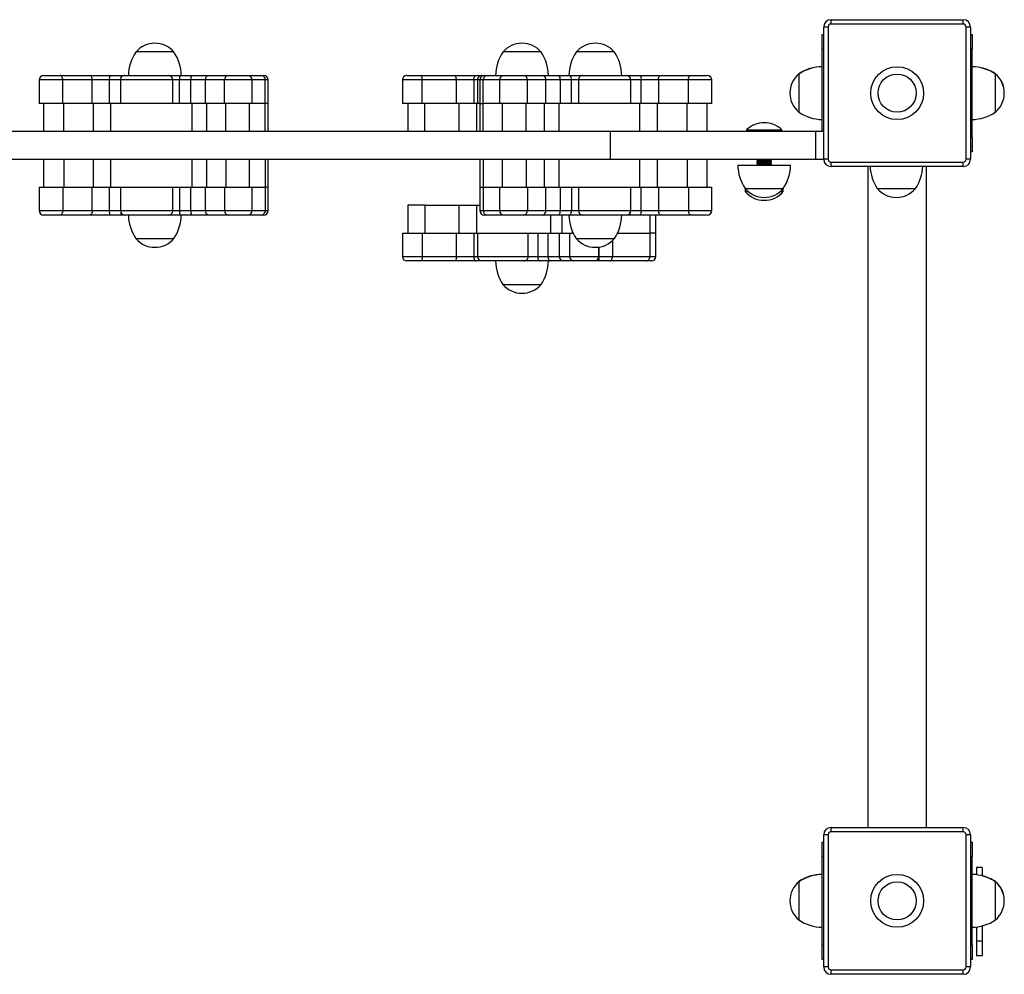
# Model space of a CAD drawing. Units: millimetres. Extents: x 0.49 to 6.08, y 0.41 to 5.42.
# Drawn here: x 3.94 to 4.61, y 1.91 to 2.56 of the extents above; entities that cross this region are included whole.
import ezdxf

# ---------------------------------------------------------------- set-up
doc = ezdxf.new("R2010")
doc.units = ezdxf.units.MM

msp = doc.modelspace()

# ---------------------------------------------------------------- linework, layer by layer
at = {"color": 7, "linetype": 'Continuous', "lineweight": 25}
for p, q in [((4.48896, 2.55937), (4.48896, 2.56237)), ((4.48896, 2.56237), (4.57896, 2.56237)), ((4.57896, 2.55937), (4.57896, 2.56237)), ((4.48396, 2.46737), (4.48396, 2.55737)), ((4.48696, 2.55737), (4.48396, 2.55737)), ((4.48696, 2.55737), (4.48696, 2.46737)), ((4.57896, 2.55937), (4.48896, 2.55937)), ((4.58396, 2.55737), (4.58096, 2.55737)), ((4.58096, 2.46737), (4.58096, 2.55737)), ((4.58396, 2.55737), (4.58396, 2.46737)), ((4.48296, 2.54237), (4.48296, 2.55237)), ((4.48296, 2.55237), (4.48396, 2.55237)), ((4.58396, 2.55237), (4.58496, 2.55237)), ((4.58496, 2.55237), (4.58496, 2.54237)), ((4.48296, 2.48637), (4.48296, 2.54237)), ((4.58496, 2.48237), (4.58496, 2.54237)), ((4.04146, 2.54037), (4.01546, 2.54037)), ((4.02846, 2.54037), (4.01546, 2.54037)), ((4.04146, 2.54037), (4.02846, 2.54037)), ((4.29146, 2.54037), (4.26546, 2.54037)), ((4.27846, 2.54037), (4.26546, 2.54037)), ((4.29146, 2.54037), (4.27846, 2.54037)), ((4.34146, 2.54037), (4.31546, 2.54037)), ((4.32846, 2.54037), (4.31546, 2.54037)), ((4.34146, 2.54037), (4.32846, 2.54037)), ((3.94967, 2.52137), (3.94967, 2.50537)), ((3.95267, 2.52437), (3.96397, 2.52437)), ((3.96397, 2.52437), (3.98408, 2.52437)), ((3.98582, 2.52137), (3.96571, 2.52137)), ((3.96571, 2.50537), (3.96571, 2.52137)), ((3.98408, 2.52437), (3.99802, 2.52437)), ((3.98582, 2.50537), (3.98582, 2.52137)), ((3.99744, 2.52137), (3.98582, 2.52137)), ((3.99744, 2.52137), (3.99744, 2.50537)), ((3.99802, 2.52437), (4.00575, 2.52437)), ((4.00497, 2.52137), (4.00497, 2.50537)), ((4.00575, 2.52437), (4.00771, 2.52437)), ((4.0377, 2.52437), (4.04587, 2.52437)), ((4.0407, 2.50537), (4.0407, 2.52137)), ((4.04528, 2.50537), (4.04528, 2.52137)), ((4.05301, 2.52137), (4.04528, 2.52137)), ((4.04587, 2.52437), (4.05359, 2.52437)), ((4.0628, 2.52137), (4.05301, 2.52137)), ((4.05301, 2.50537), (4.05301, 2.52137)), ((4.05359, 2.52437), (4.06534, 2.52437)), ((4.07591, 2.52137), (4.0628, 2.52137)), ((4.0628, 2.52137), (4.0628, 2.50537)), ((4.06534, 2.52437), (4.07846, 2.52437)), ((4.07591, 2.50537), (4.07591, 2.52137)), ((4.07846, 2.52437), (4.09166, 2.52437)), ((4.09166, 2.52437), (4.10118, 2.52437)), ((4.09466, 2.50537), (4.09466, 2.52137)), ((4.10118, 2.52437), (4.1027, 2.52437)), ((4.1036, 2.50537), (4.1036, 2.52137)), ((4.1057, 2.50537), (4.1057, 2.52137)), ((4.197, 2.52137), (4.197, 2.50537)), ((4.2, 2.52437), (4.20958, 2.52437)), ((4.20958, 2.52437), (4.2328, 2.52437)), ((4.23382, 2.52137), (4.2106, 2.52137)), ((4.2106, 2.50537), (4.2106, 2.52137)), ((4.2328, 2.52437), (4.24704, 2.52437)), ((4.23382, 2.50537), (4.23382, 2.52137)), ((4.24569, 2.52137), (4.23382, 2.52137)), ((4.24569, 2.52137), (4.24569, 2.50537)), ((4.24704, 2.52437), (4.251, 2.52437)), ((4.24818, 2.52137), (4.24818, 2.50537)), ((4.24985, 2.52137), (4.24985, 2.50537)), ((4.2521, 2.50537), (4.2521, 2.52137)), ((4.25285, 2.52437), (4.25448, 2.52437)), ((4.25448, 2.52437), (4.26626, 2.52437)), ((4.26326, 2.52137), (4.26326, 2.50537)), ((4.26626, 2.52437), (4.27955, 2.52437)), ((4.27955, 2.52437), (4.29219, 2.52437)), ((4.2797, 2.52437), (4.2797, 2.52437)), ((4.28213, 2.50537), (4.28213, 2.52137)), ((4.29477, 2.52137), (4.28213, 2.52137)), ((4.29219, 2.52437), (4.30375, 2.52437)), ((4.29477, 2.50537), (4.29477, 2.52137)), ((4.3044, 2.52137), (4.29477, 2.52137)), ((4.30375, 2.52437), (4.31144, 2.52437)), ((4.3044, 2.52137), (4.3044, 2.50537)), ((4.31209, 2.52137), (4.3044, 2.52137)), ((4.31144, 2.52437), (4.31988, 2.52437)), ((4.31209, 2.50537), (4.31209, 2.52137)), ((4.31688, 2.52137), (4.31688, 2.50537)), ((4.34976, 2.52437), (4.35137, 2.52437)), ((4.35137, 2.52437), (4.35906, 2.52437)), ((4.35254, 2.50537), (4.35254, 2.52137)), ((4.35906, 2.52437), (4.37307, 2.52437)), ((4.35971, 2.50537), (4.35971, 2.52137)), ((4.37138, 2.52137), (4.35971, 2.52137)), ((4.37138, 2.52137), (4.37138, 2.50537)), ((4.39181, 2.52137), (4.37138, 2.52137)), ((4.37307, 2.52437), (4.3935, 2.52437)), ((4.39181, 2.50537), (4.39181, 2.52137)), ((4.3935, 2.52437), (4.40467, 2.52437)), ((4.40767, 2.50537), (4.40767, 2.52137)), ((4.46696, 2.52549), (4.46696, 2.52537)), ((4.46696, 2.52537), (4.46696, 2.51237)), ((4.46696, 2.52537), (4.46696, 2.49937)), ((4.60096, 2.52537), (4.60096, 2.52549)), ((4.60096, 2.49937), (4.60096, 2.52537)), ((4.46696, 2.51237), (4.46696, 2.49937)), ((3.96571, 2.50537), (3.94967, 2.50537)), ((3.95261, 2.50537), (3.95261, 2.48637)), ((3.98582, 2.50537), (3.96571, 2.50537)), ((3.96649, 2.48637), (3.96649, 2.50537)), ((3.99744, 2.50537), (3.98582, 2.50537)), ((3.9866, 2.48637), (3.9866, 2.50537)), ((4.00497, 2.50537), (3.99744, 2.50537)), ((3.99822, 2.50537), (3.99822, 2.48637)), ((4.04528, 2.50537), (4.0407, 2.50537)), ((4.05301, 2.50537), (4.04528, 2.50537)), ((4.0628, 2.50537), (4.05301, 2.50537)), ((4.05379, 2.48637), (4.05379, 2.50537)), ((4.07591, 2.50537), (4.0628, 2.50537)), ((4.06358, 2.50537), (4.06358, 2.48637)), ((4.09466, 2.50537), (4.07591, 2.50537)), ((4.07669, 2.48637), (4.07669, 2.50537)), ((4.09291, 2.48637), (4.09291, 2.50537)), ((4.1036, 2.50537), (4.09466, 2.50537)), ((4.1036, 2.48637), (4.1036, 2.50537)), ((4.1057, 2.50537), (4.1036, 2.50537)), ((4.1057, 2.48637), (4.1057, 2.50537)), ((4.2106, 2.50537), (4.197, 2.50537)), ((4.20064, 2.50537), (4.20064, 2.48637)), ((4.23382, 2.50537), (4.2106, 2.50537)), ((4.2124, 2.48637), (4.2124, 2.50537)), ((4.24569, 2.50537), (4.23382, 2.50537)), ((4.23563, 2.48637), (4.23563, 2.50537)), ((4.24807, 2.50537), (4.24569, 2.50537)), ((4.24749, 2.50537), (4.24749, 2.48637)), ((4.24985, 2.50537), (4.24985, 2.48637)), ((4.24985, 2.50537), (4.2521, 2.50537)), ((4.2521, 2.48637), (4.2521, 2.50537)), ((4.26326, 2.50537), (4.2521, 2.50537)), ((4.28213, 2.50537), (4.26326, 2.50537)), ((4.26494, 2.50537), (4.26494, 2.48637)), ((4.28126, 2.48637), (4.28126, 2.50537)), ((4.29477, 2.50537), (4.28213, 2.50537)), ((4.2939, 2.48637), (4.2939, 2.50537)), ((4.3044, 2.50537), (4.29477, 2.50537)), ((4.30354, 2.50537), (4.30354, 2.48637)), ((4.31209, 2.50537), (4.3044, 2.50537)), ((4.31688, 2.50537), (4.31209, 2.50537)), ((4.35971, 2.50537), (4.35254, 2.50537)), ((4.35884, 2.48637), (4.35884, 2.50537)), ((4.37138, 2.50537), (4.35971, 2.50537)), ((4.37052, 2.50537), (4.37052, 2.48637)), ((4.39181, 2.50537), (4.37138, 2.50537)), ((4.39095, 2.48637), (4.39095, 2.50537)), ((4.40767, 2.50537), (4.39181, 2.50537)), ((4.40466, 2.48637), (4.40466, 2.50537)), ((3.86783, 2.48637), (4.33846, 2.48637)), ((4.33846, 2.48637), (4.33846, 2.46737)), ((4.33846, 2.48637), (4.47847, 2.48637)), ((4.43146, 2.48733), (4.43146, 2.48677)), ((4.43146, 2.48733), (4.45546, 2.48733)), ((4.43146, 2.48677), (4.43186, 2.48637)), ((4.43146, 2.48677), (4.45546, 2.48677)), ((4.45506, 2.48637), (4.45546, 2.48677)), ((4.45546, 2.48677), (4.45546, 2.48733)), ((4.47847, 2.48637), (4.47847, 2.46737)), ((4.47847, 2.48637), (4.48396, 2.48637)), ((4.58496, 2.48237), (4.58496, 2.47237)), ((4.58496, 2.47237), (4.58396, 2.47237)), ((3.86783, 2.46737), (4.33846, 2.46737)), ((3.95261, 2.46737), (3.95261, 2.44837)), ((3.96649, 2.46737), (3.96649, 2.44837)), ((3.9866, 2.44837), (3.9866, 2.46737)), ((3.99822, 2.46737), (3.99822, 2.44837)), ((4.05379, 2.44837), (4.05379, 2.46737)), ((4.06358, 2.46737), (4.06358, 2.44837)), ((4.07669, 2.46737), (4.07669, 2.44837)), ((4.09291, 2.44837), (4.09291, 2.46737)), ((4.1036, 2.46737), (4.1036, 2.44837)), ((4.1057, 2.44837), (4.1057, 2.46737)), ((4.24985, 2.46737), (4.24985, 2.44837)), ((4.2521, 2.46737), (4.2521, 2.44837)), ((4.26494, 2.46737), (4.26494, 2.44837)), ((4.28126, 2.46737), (4.28126, 2.44837)), ((4.2939, 2.44837), (4.2939, 2.46737)), ((4.30354, 2.46737), (4.30354, 2.44837)), ((4.33846, 2.46737), (4.47847, 2.46737)), ((4.35884, 2.44837), (4.35884, 2.46737)), ((4.37052, 2.46737), (4.37052, 2.44837)), ((4.39095, 2.46737), (4.39095, 2.44837)), ((4.40466, 2.44837), (4.40466, 2.46737)), ((4.42546, 2.46337), (4.46146, 2.46337)), ((4.43846, 2.46737), (4.43846, 2.46717)), ((4.43846, 2.46717), (4.43928, 2.46659)), ((4.43846, 2.46717), (4.44846, 2.46717)), ((4.43928, 2.46659), (4.43846, 2.46601)), ((4.43846, 2.46601), (4.43846, 2.46572)), ((4.43846, 2.46601), (4.44846, 2.46601)), ((4.43846, 2.46572), (4.43928, 2.46514)), ((4.43846, 2.46572), (4.44846, 2.46572)), ((4.43928, 2.46514), (4.43846, 2.46456)), ((4.43846, 2.46456), (4.43846, 2.46428)), ((4.43846, 2.46456), (4.44846, 2.46456)), ((4.43846, 2.46428), (4.43928, 2.4637)), ((4.43846, 2.46428), (4.44846, 2.46428)), ((4.43928, 2.4637), (4.43881, 2.46337)), ((4.43928, 2.46659), (4.44763, 2.46659)), ((4.43928, 2.46514), (4.44763, 2.46514)), ((4.43928, 2.4637), (4.44763, 2.4637)), ((4.44763, 2.46659), (4.44846, 2.46717)), ((4.44846, 2.46601), (4.44763, 2.46659)), ((4.44763, 2.46514), (4.44846, 2.46572)), ((4.44846, 2.46456), (4.44763, 2.46514)), ((4.44763, 2.4637), (4.44846, 2.46428)), ((4.4481, 2.46337), (4.44763, 2.4637)), ((4.44846, 2.46717), (4.44846, 2.46737)), ((4.44846, 2.46572), (4.44846, 2.46601)), ((4.44846, 2.46428), (4.44846, 2.46456)), ((4.47847, 2.46737), (4.48396, 2.46737)), ((4.48696, 2.46737), (4.48396, 2.46737)), ((4.48896, 2.46537), (4.57896, 2.46537)), ((4.48896, 2.46237), (4.48896, 2.46537)), ((4.57896, 2.46237), (4.48896, 2.46237)), ((4.51396, 2.46237), (4.51396, 2.01237)), ((4.55396, 2.01237), (4.55396, 2.46237)), ((4.57896, 2.46237), (4.57896, 2.46537)), ((4.58396, 2.46737), (4.58096, 2.46737)), ((3.94967, 2.44837), (3.94967, 2.43237)), ((3.94967, 2.44837), (3.96571, 2.44837)), ((3.96571, 2.44837), (3.96571, 2.43237)), ((3.96571, 2.44837), (3.98582, 2.44837)), ((3.98582, 2.43237), (3.98582, 2.44837)), ((3.98582, 2.44837), (3.99744, 2.44837)), ((3.99744, 2.44837), (3.99744, 2.43237)), ((3.99744, 2.44837), (4.00497, 2.44837)), ((4.00497, 2.44837), (4.00497, 2.43237)), ((4.0407, 2.43237), (4.0407, 2.44837)), ((4.0407, 2.44837), (4.04528, 2.44837)), ((4.04528, 2.44837), (4.04528, 2.43237)), ((4.04528, 2.44837), (4.05301, 2.44837)), ((4.05301, 2.43237), (4.05301, 2.44837)), ((4.05301, 2.44837), (4.0628, 2.44837)), ((4.0628, 2.44837), (4.0628, 2.43237)), ((4.0628, 2.44837), (4.07591, 2.44837)), ((4.07591, 2.44837), (4.07591, 2.43237)), ((4.07591, 2.44837), (4.09466, 2.44837)), ((4.09466, 2.43237), (4.09466, 2.44837)), ((4.09466, 2.44837), (4.1036, 2.44837)), ((4.1057, 2.44837), (4.1036, 2.44837)), ((4.1036, 2.44837), (4.1036, 2.43237)), ((4.1057, 2.43237), (4.1057, 2.44837)), ((4.24985, 2.44837), (4.24985, 2.43237)), ((4.24985, 2.44837), (4.2521, 2.44837)), ((4.2521, 2.44837), (4.26326, 2.44837)), ((4.2521, 2.44837), (4.2521, 2.43237)), ((4.26326, 2.44837), (4.26326, 2.43237)), ((4.26326, 2.44837), (4.28213, 2.44837)), ((4.28213, 2.44837), (4.28213, 2.43237)), ((4.28213, 2.44837), (4.29477, 2.44837)), ((4.29477, 2.43237), (4.29477, 2.44837)), ((4.29477, 2.44837), (4.3044, 2.44837)), ((4.3044, 2.44837), (4.3044, 2.43237)), ((4.3044, 2.44837), (4.31209, 2.44837)), ((4.31209, 2.44837), (4.31209, 2.43237)), ((4.31209, 2.44837), (4.31688, 2.44837)), ((4.31688, 2.44837), (4.31688, 2.43237)), ((4.35254, 2.43237), (4.35254, 2.44837)), ((4.35254, 2.44837), (4.35971, 2.44837)), ((4.35971, 2.43237), (4.35971, 2.44837)), ((4.35971, 2.44837), (4.37138, 2.44837)), ((4.37138, 2.44837), (4.37138, 2.43237)), ((4.37138, 2.44837), (4.39181, 2.44837)), ((4.39181, 2.44837), (4.39181, 2.43237)), ((4.39181, 2.44837), (4.40767, 2.44837)), ((4.40767, 2.43237), (4.40767, 2.44837)), ((4.43046, 2.44737), (4.43046, 2.44537)), ((4.43046, 2.44737), (4.45646, 2.44737)), ((4.43046, 2.44537), (4.43247, 2.44537)), ((4.45444, 2.44537), (4.45646, 2.44537)), ((4.45646, 2.44537), (4.45646, 2.44737)), ((4.52046, 2.44737), (4.54646, 2.44737)), ((4.20064, 2.43607), (4.20064, 2.41707)), ((4.2124, 2.43607), (4.20064, 2.43607)), ((4.2124, 2.43607), (4.2124, 2.41707)), ((4.2124, 2.43607), (4.23563, 2.43607)), ((4.23563, 2.41707), (4.23563, 2.43607)), ((4.23563, 2.43607), (4.24749, 2.43607)), ((4.24749, 2.43607), (4.24749, 2.41707)), ((4.24749, 2.43607), (4.24985, 2.43607)), ((3.96397, 2.42937), (3.95267, 2.42937)), ((3.98408, 2.42937), (3.96397, 2.42937)), ((3.96571, 2.43237), (3.98582, 2.43237)), ((3.99802, 2.42937), (3.98408, 2.42937)), ((3.98582, 2.43237), (3.99744, 2.43237)), ((4.00575, 2.42937), (3.99802, 2.42937)), ((4.00779, 2.42937), (4.00575, 2.42937)), ((4.04587, 2.42937), (4.0377, 2.42937)), ((4.04528, 2.43237), (4.05301, 2.43237)), ((4.05359, 2.42937), (4.04587, 2.42937)), ((4.05301, 2.43237), (4.0628, 2.43237)), ((4.06534, 2.42937), (4.05359, 2.42937)), ((4.0628, 2.43237), (4.07591, 2.43237)), ((4.07846, 2.42937), (4.06534, 2.42937)), ((4.09166, 2.42937), (4.07846, 2.42937)), ((4.10118, 2.42937), (4.09166, 2.42937)), ((4.1027, 2.42937), (4.10118, 2.42937)), ((4.25448, 2.42937), (4.25285, 2.42937)), ((4.26626, 2.42937), (4.25448, 2.42937)), ((4.27955, 2.42937), (4.26626, 2.42937)), ((4.29219, 2.42937), (4.27955, 2.42937)), ((4.28213, 2.43237), (4.29477, 2.43237)), ((4.30375, 2.42937), (4.29219, 2.42937)), ((4.29477, 2.43237), (4.3044, 2.43237)), ((4.31144, 2.42937), (4.30375, 2.42937)), ((4.3044, 2.43237), (4.31209, 2.43237)), ((4.31988, 2.42937), (4.31144, 2.42937)), ((4.35137, 2.42937), (4.34976, 2.42937)), ((4.35906, 2.42937), (4.35137, 2.42937)), ((4.37307, 2.42937), (4.35906, 2.42937)), ((4.35971, 2.43237), (4.37138, 2.43237)), ((4.36966, 2.41707), (4.36966, 2.42937)), ((4.37138, 2.43237), (4.39181, 2.43237)), ((4.3935, 2.42937), (4.37307, 2.42937)), ((4.40467, 2.42937), (4.3935, 2.42937)), ((4.197, 2.41707), (4.197, 2.40107)), ((4.197, 2.41707), (4.2106, 2.41707)), ((4.2106, 2.41707), (4.2106, 2.40107)), ((4.2106, 2.41707), (4.23382, 2.41707)), ((4.23382, 2.40107), (4.23382, 2.41707)), ((4.23382, 2.41707), (4.24569, 2.41707)), ((4.24569, 2.41707), (4.24569, 2.40107)), ((4.24569, 2.41707), (4.24807, 2.41707)), ((4.24818, 2.41707), (4.24818, 2.40107)), ((4.28269, 2.41707), (4.28922, 2.41707)), ((4.2827, 2.40107), (4.2827, 2.41707)), ((4.28922, 2.41707), (4.28922, 2.40107)), ((4.28922, 2.41707), (4.29625, 2.41707)), ((4.29625, 2.40107), (4.29625, 2.41707)), ((4.29625, 2.41707), (4.30386, 2.41707)), ((4.30386, 2.41707), (4.30386, 2.40107)), ((4.30386, 2.41707), (4.31087, 2.41707)), ((4.31087, 2.41707), (4.31087, 2.40107)), ((4.31087, 2.41707), (4.31336, 2.41707)), ((4.34356, 2.41707), (4.36551, 2.41707)), ((4.36966, 2.41707), (4.36551, 2.41707)), ((4.36551, 2.41707), (4.36551, 2.40107)), ((4.36966, 2.40107), (4.36966, 2.41707)), ((4.01546, 2.41337), (4.04146, 2.41337)), ((4.31546, 2.41337), (4.34146, 2.41337)), ((4.33076, 2.40107), (4.33076, 2.40752)), ((4.2106, 2.40107), (4.23382, 2.40107)), ((4.23382, 2.40107), (4.24569, 2.40107)), ((4.28263, 2.40107), (4.28269, 2.40107)), ((4.28922, 2.40107), (4.29625, 2.40107)), ((4.29625, 2.40107), (4.30386, 2.40107)), ((4.30386, 2.40107), (4.31087, 2.40107)), ((4.33097, 2.40107), (4.34008, 2.40107)), ((4.34008, 2.40107), (4.36551, 2.40107)), ((4.20958, 2.39807), (4.2, 2.39807)), ((4.2328, 2.39807), (4.20958, 2.39807)), ((4.24704, 2.39807), (4.2328, 2.39807)), ((4.25113, 2.39807), (4.24704, 2.39807)), ((4.29057, 2.39807), (4.27987, 2.39807)), ((4.2976, 2.39807), (4.29057, 2.39807)), ((4.30674, 2.39807), (4.2976, 2.39807)), ((4.31375, 2.39807), (4.30674, 2.39807)), ((4.32776, 2.39807), (4.31375, 2.39807)), ((4.33094, 2.39807), (4.32776, 2.39807)), ((4.33823, 2.39807), (4.33094, 2.39807)), ((4.36366, 2.39807), (4.33823, 2.39807)), ((4.36666, 2.39807), (4.36366, 2.39807)), ((4.26546, 2.38207), (4.29146, 2.38207)), ((4.48896, 2.00937), (4.48896, 2.01237)), ((4.48896, 2.01237), (4.57896, 2.01237)), ((4.57896, 2.00937), (4.57896, 2.01237)), ((4.48396, 1.91737), (4.48396, 2.00737)), ((4.48696, 2.00737), (4.48396, 2.00737)), ((4.48696, 2.00737), (4.48696, 1.91737)), ((4.57896, 2.00937), (4.48896, 2.00937)), ((4.58096, 1.91737), (4.58096, 2.00737)), ((4.58396, 2.00737), (4.58096, 2.00737)), ((4.58396, 2.00737), (4.58396, 1.91737)), ((4.48296, 2.00237), (4.48396, 2.00237)), ((4.48296, 1.99237), (4.48296, 2.00237)), ((4.58396, 2.00237), (4.58496, 2.00237)), ((4.58496, 2.00237), (4.58496, 1.99237)), ((4.48296, 1.93237), (4.48296, 1.99237)), ((4.58496, 1.93237), (4.58496, 1.99237)), ((4.59196, 1.98499), (4.58796, 1.98499)), ((4.58796, 1.98499), (4.58796, 1.98016)), ((4.59196, 1.98499), (4.59196, 1.97939)), ((4.46696, 1.97549), (4.46696, 1.97537)), ((4.46696, 1.97537), (4.46696, 1.96237)), ((4.46696, 1.97537), (4.46696, 1.94937)), ((4.60096, 1.97537), (4.60096, 1.97549)), ((4.60096, 1.94937), (4.60096, 1.97537)), ((4.46696, 1.96237), (4.46696, 1.94937)), ((4.59196, 1.94534), (4.59196, 1.93499)), ((4.58796, 1.94458), (4.58796, 1.93499)), ((4.48296, 1.92237), (4.48296, 1.93237)), ((4.58496, 1.93237), (4.58496, 1.92237)), ((4.59196, 1.93499), (4.58796, 1.93499)), ((4.58796, 1.93499), (4.58796, 1.92499)), ((4.59196, 1.93499), (4.59196, 1.92499)), ((4.59196, 1.92499), (4.58796, 1.92499)), ((4.48396, 1.92237), (4.48296, 1.92237)), ((4.58496, 1.92237), (4.58396, 1.92237)), ((4.48696, 1.91737), (4.48396, 1.91737)), ((4.48896, 1.91537), (4.57896, 1.91537)), ((4.48896, 1.91237), (4.48896, 1.91537)), ((4.57896, 1.91237), (4.48896, 1.91237)), ((4.57896, 1.91237), (4.57896, 1.91537)), ((4.58396, 1.91737), (4.58096, 1.91737))]:
    msp.add_line(p, q, dxfattribs=at)
at = {"color": 8, "linetype": 'Continuous', "lineweight": 25}
for p, q in [((4.48396, 2.54237), (4.48296, 2.54237)), ((4.58496, 2.54237), (4.58396, 2.54237)), ((3.96571, 2.52137), (3.94967, 2.52137)), ((4.00497, 2.52137), (3.99744, 2.52137)), ((4.04528, 2.52137), (4.0407, 2.52137)), ((4.09466, 2.52137), (4.07591, 2.52137)), ((4.1036, 2.52137), (4.09466, 2.52137)), ((4.1057, 2.52137), (4.1036, 2.52137)), ((4.2106, 2.52137), (4.197, 2.52137)), ((4.24818, 2.52137), (4.24569, 2.52137)), ((4.2521, 2.52137), (4.24985, 2.52137)), ((4.26326, 2.52137), (4.2521, 2.52137)), ((4.28213, 2.52137), (4.26326, 2.52137)), ((4.31688, 2.52137), (4.31209, 2.52137)), ((4.35971, 2.52137), (4.35254, 2.52137)), ((4.40767, 2.52137), (4.39181, 2.52137)), ((4.58396, 2.48237), (4.58496, 2.48237)), ((3.94967, 2.43237), (3.96571, 2.43237)), ((3.99744, 2.43237), (4.00497, 2.43237)), ((4.0407, 2.43237), (4.04528, 2.43237)), ((4.07591, 2.43237), (4.09466, 2.43237)), ((4.09466, 2.43237), (4.1036, 2.43237)), ((4.1036, 2.43237), (4.1057, 2.43237)), ((4.24985, 2.43237), (4.2521, 2.43237)), ((4.2521, 2.43237), (4.26326, 2.43237)), ((4.26326, 2.43237), (4.28213, 2.43237)), ((4.29805, 2.41707), (4.29805, 2.42937)), ((4.30567, 2.42937), (4.30567, 2.41707)), ((4.31209, 2.43237), (4.31688, 2.43237)), ((4.35254, 2.43237), (4.35971, 2.43237)), ((4.36551, 2.42937), (4.36551, 2.41707)), ((4.39181, 2.43237), (4.40767, 2.43237)), ((4.31268, 2.41861), (4.31268, 2.41707)), ((4.33097, 2.40107), (4.33097, 2.40755)), ((4.34008, 2.41193), (4.34008, 2.40107)), ((4.197, 2.40107), (4.2106, 2.40107)), ((4.24569, 2.40107), (4.24818, 2.40107)), ((4.28293, 2.40107), (4.28922, 2.40107)), ((4.31087, 2.40107), (4.33076, 2.40107)), ((4.33076, 2.40107), (4.33097, 2.40107)), ((4.36551, 2.40107), (4.36966, 2.40107)), ((4.48396, 1.99237), (4.48296, 1.99237)), ((4.58496, 1.99237), (4.58396, 1.99237)), ((4.48296, 1.93237), (4.48396, 1.93237)), ((4.58396, 1.93237), (4.58496, 1.93237))]:
    msp.add_line(p, q, dxfattribs=at)
at = {"color": 7, "linetype": 'Continuous', "lineweight": 25, "flags": 128}
for points in [[(3.96571, 2.52137), (3.96567, 2.52195), (3.96557, 2.52251), (3.96541, 2.52303), (3.9652, 2.52349), (3.96493, 2.52386), (3.96463, 2.52414), (3.96431, 2.52431), (3.96397, 2.52437)], [(3.98582, 2.52137), (3.98578, 2.52195), (3.98569, 2.52251), (3.98552, 2.52303), (3.98531, 2.52349), (3.98504, 2.52386), (3.98474, 2.52414), (3.98442, 2.52431), (3.98408, 2.52437)], [(4.2106, 2.52137), (4.21058, 2.52195), (4.21052, 2.52251), (4.21043, 2.52303), (4.2103, 2.52349), (4.21015, 2.52386), (4.20997, 2.52414), (4.20978, 2.52431), (4.20958, 2.52437)], [(4.23382, 2.52137), (4.2338, 2.52195), (4.23374, 2.52251), (4.23365, 2.52303), (4.23352, 2.52349), (4.23337, 2.52386), (4.23319, 2.52414), (4.233, 2.52431), (4.2328, 2.52437)], [(4.24569, 2.52137), (4.24571, 2.52195), (4.24579, 2.52251), (4.24591, 2.52303), (4.24608, 2.52349), (4.24629, 2.52386), (4.24652, 2.52414), (4.24677, 2.52431), (4.24704, 2.52437)], [(4.37138, 2.52137), (4.37142, 2.52195), (4.37151, 2.52251), (4.37167, 2.52303), (4.37188, 2.52349), (4.37213, 2.52386), (4.37242, 2.52414), (4.37274, 2.52431), (4.37307, 2.52437)], [(4.39181, 2.52137), (4.39185, 2.52195), (4.39194, 2.52251), (4.3921, 2.52303), (4.39231, 2.52349), (4.39256, 2.52386), (4.39285, 2.52414), (4.39317, 2.52431), (4.3935, 2.52437)], [(3.96571, 2.43237), (3.96567, 2.43178), (3.96557, 2.43122), (3.96541, 2.4307), (3.9652, 2.43024), (3.96493, 2.42987), (3.96463, 2.42959), (3.96431, 2.42942), (3.96397, 2.42937)], [(3.98582, 2.43237), (3.98578, 2.43178), (3.98569, 2.43122), (3.98552, 2.4307), (3.98531, 2.43024), (3.98504, 2.42987), (3.98474, 2.42959), (3.98442, 2.42942), (3.98408, 2.42937)], [(4.37138, 2.43237), (4.37142, 2.43178), (4.37151, 2.43122), (4.37167, 2.4307), (4.37188, 2.43024), (4.37213, 2.42987), (4.37242, 2.42959), (4.37274, 2.42942), (4.37307, 2.42937)], [(4.39181, 2.43237), (4.39185, 2.43178), (4.39194, 2.43122), (4.3921, 2.4307), (4.39231, 2.43024), (4.39256, 2.42987), (4.39285, 2.42959), (4.39317, 2.42942), (4.3935, 2.42937)], [(4.2106, 2.40107), (4.21058, 2.40049), (4.21052, 2.39993), (4.21043, 2.39941), (4.2103, 2.39895), (4.21015, 2.39858), (4.20997, 2.3983), (4.20978, 2.39813), (4.20958, 2.39807)], [(4.23382, 2.40107), (4.2338, 2.40049), (4.23374, 2.39993), (4.23365, 2.39941), (4.23352, 2.39895), (4.23337, 2.39858), (4.23319, 2.3983), (4.233, 2.39813), (4.2328, 2.39807)], [(4.24569, 2.40107), (4.24571, 2.40049), (4.24579, 2.39993), (4.24591, 2.39941), (4.24608, 2.39895), (4.24629, 2.39858), (4.24652, 2.3983), (4.24677, 2.39813), (4.24704, 2.39807)], [(4.28922, 2.40107), (4.28924, 2.40049), (4.28932, 2.39993), (4.28945, 2.39941), (4.28961, 2.39895), (4.28982, 2.39858), (4.29005, 2.3983), (4.29031, 2.39813), (4.29057, 2.39807)], [(4.29625, 2.40107), (4.29627, 2.40049), (4.29635, 2.39993), (4.29647, 2.39941), (4.29664, 2.39895), (4.29685, 2.39858), (4.29708, 2.3983), (4.29733, 2.39813), (4.2976, 2.39807)], [(4.33823, 2.39807), (4.33859, 2.39813), (4.33894, 2.3983), (4.33926, 2.39858), (4.33954, 2.39895), (4.33977, 2.39941), (4.33994, 2.39993), (4.34005, 2.40049), (4.34008, 2.40107)], [(4.36366, 2.39807), (4.36402, 2.39813), (4.36437, 2.3983), (4.36469, 2.39858), (4.36497, 2.39895), (4.3652, 2.39941), (4.36537, 2.39993), (4.36547, 2.40049), (4.36551, 2.40107)], [(4.58796, 1.98028), (4.58708, 1.98037), (4.58496, 1.98049)]]:
    msp.add_lwpolyline(points, dxfattribs=at)
at = {"color": 8, "linetype": 'Continuous', "lineweight": 25, "flags": 128}
for points in [[(4.35188, 2.52325), (4.35183, 2.52349), (4.35173, 2.52386), (4.35162, 2.52414), (4.3515, 2.52431), (4.35137, 2.52437)], [(4.35188, 2.43048), (4.35183, 2.43024), (4.35173, 2.42987), (4.35162, 2.42959), (4.3515, 2.42942), (4.35137, 2.42937)]]:
    msp.add_lwpolyline(points, dxfattribs=at)
at = {"color": 7, "linetype": 'Continuous', "lineweight": 25}
for centre, radius in [((4.53396, 2.51237), 0.018), ((4.53396, 2.51237), 0.013), ((4.53396, 1.96237), 0.018), ((4.53396, 1.96237), 0.013)]:
    msp.add_circle(centre, radius, dxfattribs=at)
for centre, radius, start, end in [((4.48896, 2.55737), 0.005, 90, 180), ((4.57896, 2.55737), 0.005, 0, 90), ((4.48896, 2.55737), 0.002, 90, 180), ((4.57896, 2.55737), 0.002, 0, 90), ((4.02846, 2.52928), 0.01708, 90, 139.55028), ((4.02846, 2.52928), 0.01708, 40.44972, 90), ((4.27846, 2.52928), 0.01708, 90, 139.55028), ((4.27846, 2.52928), 0.01708, 40.44972, 90), ((4.32846, 2.52928), 0.01708, 90, 139.55028), ((4.32846, 2.52928), 0.01708, 40.44972, 90), ((4.04045, 2.52377), 0.03, 146.42252, 178.86943), ((4.01646, 2.52377), 0.03, 1.13057, 33.57748), ((4.29045, 2.52377), 0.03, 146.42252, 178.86943), ((4.26646, 2.52377), 0.03, 1.13057, 33.57748), ((4.34045, 2.52377), 0.03, 146.42252, 178.86943), ((4.31646, 2.52377), 0.03, 1.13057, 33.57748), ((4.48355, 2.50049), 0.03, 91.13057, 123.57748), ((4.48355, 2.50037), 0.03, 91.13057, 123.57748), ((4.58436, 2.50049), 0.03, 56.42252, 88.86943), ((4.58436, 2.50037), 0.03, 56.42252, 88.86943), ((3.95267, 2.52137), 0.003, 90, 180), ((4.00173, 2.52209), 0.00435, 148.42232, 189.54615), ((4.00797, 2.52137), 0.003, 89.99856, 180.1214), ((4.0377, 2.52137), 0.003, 0.4474, 90.01809), ((4.04957, 2.52209), 0.00435, 148.42232, 189.54615), ((4.0573, 2.52209), 0.00435, 148.42232, 189.54615), ((4.06559, 2.52158), 0.0028, 95.12024, 184.33631), ((4.0787, 2.52158), 0.0028, 95.12024, 184.33631), ((4.09166, 2.52137), 0.003, 0, 90), ((4.10085, 2.52163), 0.00276, 354.52713, 83.20336), ((4.1027, 2.52137), 0.003, 0, 90), ((4.2, 2.52137), 0.003, 90, 180), ((4.25118, 2.52137), 0.003, 89.99972, 180.04047), ((4.25285, 2.52137), 0.003, 90, 180), ((4.25483, 2.52164), 0.00274, 97.37975, 185.84091), ((4.26626, 2.52137), 0.003, 90, 180), ((4.27933, 2.52156), 0.00281, 355.99262, 85.33356), ((4.29197, 2.52156), 0.00281, 355.99262, 85.33356), ((4.30046, 2.52208), 0.00401, 349.73607, 34.72951), ((4.30815, 2.52208), 0.00401, 349.73607, 34.72951), ((4.31988, 2.52137), 0.003, 89.99806, 180.14688), ((4.34954, 2.52137), 0.003, 0.15563, 90.02661), ((4.35576, 2.52208), 0.00401, 349.73607, 34.72951), ((4.40467, 2.52137), 0.003, 0, 90), ((4.47804, 2.51249), 0.01708, 130.44972, 180), ((4.47804, 2.51237), 0.01708, 130.44972, 180), ((4.58987, 2.51249), 0.01708, 359.79666, 49.55028), ((4.58987, 2.51237), 0.01708, 310.44972, 49.55028), ((4.47804, 2.51237), 0.01708, 180, 229.55028), ((4.48355, 2.52436), 0.03, 236.42252, 268.86943), ((4.58436, 2.52436), 0.03, 271.13057, 303.57748), ((4.44346, 2.47486), 0.0173, 90, 133.90873), ((4.44346, 2.47486), 0.0173, 46.09127, 90), ((4.45545, 2.46396), 0.03, 181.13057, 213.57748), ((4.43146, 2.46396), 0.03, 326.42252, 358.86943), ((4.48896, 2.46737), 0.005, 180, 270), ((4.48896, 2.46737), 0.002, 180, 270), ((4.54545, 2.46396), 0.03, 183.04178, 213.57748), ((4.52146, 2.46396), 0.03, 326.42252, 356.95822), ((4.57896, 2.46737), 0.002, 270, 0), ((4.57896, 2.46737), 0.005, 270, 0), ((4.44346, 2.45845), 0.01708, 220.44972, 319.55028), ((4.44346, 2.45645), 0.01708, 220.44972, 319.55028), ((4.53346, 2.45845), 0.01708, 220.44972, 319.55028), ((3.95267, 2.43237), 0.003, 180, 270), ((4.00173, 2.43164), 0.00435, 170.45385, 211.57768), ((4.00797, 2.43237), 0.003, 180.14073, 270.03324), ((4.04045, 2.42996), 0.03, 181.13057, 213.57748), ((4.0377, 2.43237), 0.003, 269.99999, 0.03357), ((4.01646, 2.42996), 0.03, 326.42252, 358.86943), ((4.04957, 2.43164), 0.00435, 170.45385, 211.57768), ((4.0573, 2.43164), 0.00435, 170.45385, 211.57768), ((4.06559, 2.43215), 0.0028, 175.66369, 264.87976), ((4.0787, 2.43215), 0.0028, 175.66369, 264.87976), ((4.09166, 2.43237), 0.003, 270, 0), ((4.10085, 2.4321), 0.00276, 276.79664, 5.47287), ((4.1027, 2.43237), 0.003, 270, 0), ((4.25285, 2.43237), 0.003, 180, 270), ((4.25483, 2.43209), 0.00274, 174.15909, 262.62025), ((4.26626, 2.43237), 0.003, 180, 270), ((4.27933, 2.43217), 0.00281, 274.66644, 4.00738), ((4.29197, 2.43217), 0.00281, 274.66644, 4.00738), ((4.30046, 2.43165), 0.00401, 325.27049, 10.26393), ((4.34045, 2.42996), 0.03, 181.13057, 213.57748), ((4.30815, 2.43165), 0.00401, 325.27049, 10.26393), ((4.31988, 2.43237), 0.003, 180.46964, 270.01993), ((4.31646, 2.42996), 0.03, 326.42252, 358.86943), ((4.34954, 2.43237), 0.003, 269.99589, 0.21718), ((4.35576, 2.43165), 0.00401, 325.27049, 10.26393), ((4.40467, 2.43237), 0.003, 270, 0), ((4.02846, 2.42445), 0.01708, 220.44972, 319.55028), ((4.32846, 2.42445), 0.01708, 220.44972, 319.55028), ((4.2, 2.40107), 0.003, 180, 270), ((4.25118, 2.40107), 0.003, 180.05459, 270.00002), ((4.2797, 2.40107), 0.003, 269.99988, 0.19596), ((4.3068, 2.40101), 0.00294, 178.82101, 268.77036), ((4.31381, 2.40101), 0.00294, 178.82101, 268.77036), ((4.32776, 2.40107), 0.003, 270, 0), ((4.25277, 2.40032), 0.0782, 358.35126, 0.54945), ((4.36666, 2.40107), 0.003, 270, 0), ((4.29045, 2.39867), 0.03, 181.13057, 213.57748), ((4.26646, 2.39867), 0.03, 326.42252, 358.86943), ((4.27846, 2.39316), 0.01708, 220.44972, 319.55028), ((4.48896, 2.00737), 0.005, 90, 180), ((4.57896, 2.00737), 0.005, 0, 90), ((4.48896, 2.00737), 0.002, 90, 180), ((4.57896, 2.00737), 0.002, 0, 90), ((4.48355, 1.95049), 0.03, 91.13057, 123.57748), ((4.48355, 1.95037), 0.03, 91.13057, 123.57748), ((4.58436, 1.95037), 0.03, 56.42252, 88.86943), ((4.58436, 1.95049), 0.03, 56.42252, 75.34109), ((4.47804, 1.96237), 0.01708, 130.44972, 180), ((4.58987, 1.96249), 0.01708, 359.79666, 49.55028), ((4.58987, 1.96237), 0.01708, 310.44972, 49.55028), ((4.47804, 1.96237), 0.01708, 180, 229.55028), ((4.48355, 1.97436), 0.03, 236.42252, 268.86943), ((4.58436, 1.97436), 0.03, 271.13057, 303.57748), ((4.48896, 1.91737), 0.005, 180, 270), ((4.48896, 1.91737), 0.002, 180, 270), ((4.57896, 1.91737), 0.002, 270, 0), ((4.57896, 1.91737), 0.005, 270, 0)]:
    msp.add_arc(centre, radius, start, end, dxfattribs=at)
at = {"color": 8, "linetype": 'Continuous', "lineweight": 25}
for centre, start, end in [((4.00766, 2.52281), 140.87124, 186.42887), ((4.00766, 2.43092), 173.57077, 219.12867)]:
    msp.add_arc(centre, 0.00247, start, end, dxfattribs=at)
for points, knots in [([(4.04056, 2.52137), (4.0406, 2.52137), (4.0407, 2.52137), (4.04017, 2.52137), (4.03932, 2.52137), (4.0381, 2.52137), (4.03659, 2.52137), (4.03473, 2.52137), (4.03215, 2.52137), (4.02882, 2.52137), (4.02499, 2.52137), (4.02125, 2.52137), (4.01777, 2.52137), (4.01443, 2.52137), (4.01158, 2.52137), (4.00921, 2.52137), (4.00748, 2.52137), (4.00622, 2.52137), (4.00522, 2.52137), (4.00509, 2.52137), (4.00502, 2.52137)], [0, 0, 0, 0, 0.028128, 0.070216, 0.113977, 0.154229, 0.195619, 0.242816, 0.291225, 0.368366, 0.448782, 0.518808, 0.59057, 0.66029, 0.731902, 0.787673, 0.844889, 0.889224, 0.934734, 1, 1, 1, 1]), ([(4.24987, 2.52137), (4.24955, 2.52137), (4.24889, 2.52137), (4.2484, 2.52137), (4.24807, 2.52137), (4.24819, 2.52137), (4.2482, 2.52137)], [0, 0, 0, 0, 0.3115306, 0.642, 0.9812338, 1, 1, 1, 1]), ([(4.35249, 2.52137), (4.3525, 2.52137), (4.35252, 2.52137), (4.35213, 2.52137), (4.35138, 2.52137), (4.35023, 2.52137), (4.34841, 2.52137), (4.34577, 2.52137), (4.34243, 2.52137), (4.33891, 2.52137), (4.33541, 2.52137), (4.33182, 2.52137), (4.32851, 2.52137), (4.32553, 2.52137), (4.32314, 2.52137), (4.32112, 2.52137), (4.31919, 2.52137), (4.31778, 2.52137), (4.3171, 2.52137), (4.3168, 2.52137), (4.31692, 2.52137), (4.31693, 2.52137)], [0, 0, 0, 0, 0.023906, 0.064157, 0.105546, 0.152742, 0.201149, 0.278288, 0.358703, 0.428727, 0.500487, 0.570205, 0.641815, 0.697585, 0.754799, 0.799133, 0.844642, 0.915988, 0.953882, 0.992998, 1, 1, 1, 1]), ([(4.00502, 2.43237), (4.00502, 2.43237), (4.00502, 2.43237), (4.00546, 2.43237), (4.00626, 2.43237), (4.00746, 2.43237), (4.00933, 2.43237), (4.01201, 2.43237), (4.0154, 2.43237), (4.01895, 2.43237), (4.02247, 2.43237), (4.02606, 2.43237), (4.02935, 2.43237), (4.03231, 2.43237), (4.03467, 2.43237), (4.03666, 2.43237), (4.03855, 2.43237), (4.03991, 2.43237), (4.04053, 2.43237), (4.0408, 2.43237), (4.04069, 2.43237), (4.04069, 2.43237)], [0, 0, 0, 0, 0.028918, 0.069167, 0.110554, 0.157748, 0.206153, 0.283288, 0.363698, 0.433718, 0.505475, 0.57519, 0.646796, 0.702563, 0.759775, 0.804106, 0.849613, 0.920955, 0.958848, 0.997961, 1, 1, 1, 1]), ([(4.31703, 2.43237), (4.31699, 2.43237), (4.31691, 2.43237), (4.31749, 2.43237), (4.31839, 2.43237), (4.31965, 2.43237), (4.3212, 2.43237), (4.32309, 2.43237), (4.3257, 2.43237), (4.32905, 2.43237), (4.33288, 2.43237), (4.33662, 2.43237), (4.34008, 2.43237), (4.34339, 2.43237), (4.3462, 2.43237), (4.34852, 2.43237), (4.3502, 2.43237), (4.35141, 2.43237), (4.35234, 2.43237), (4.35242, 2.43237), (4.35247, 2.43237)], [0, 0, 0, 0, 0.03314, 0.075226, 0.118986, 0.159237, 0.200626, 0.247821, 0.296228, 0.373366, 0.45378, 0.523803, 0.595563, 0.66528, 0.73689, 0.792659, 0.849873, 0.894207, 0.939715, 1, 1, 1, 1]), ([(4.2482, 2.40107), (4.24819, 2.40107), (4.24814, 2.40107), (4.24839, 2.40107), (4.24897, 2.40107), (4.25019, 2.40107), (4.25218, 2.40107), (4.25495, 2.40107), (4.25805, 2.40107), (4.26127, 2.40107), (4.26472, 2.40107), (4.26802, 2.40107), (4.27113, 2.40107), (4.27373, 2.40107), (4.27605, 2.40107), (4.27839, 2.40107), (4.28029, 2.40107), (4.28159, 2.40107), (4.2825, 2.40107), (4.28258, 2.40107), (4.28263, 2.40107)], [0, 0, 0, 0, 0.006296, 0.047689, 0.094889, 0.1433, 0.220445, 0.300867, 0.370896, 0.442663, 0.512387, 0.584003, 0.639777, 0.696997, 0.741334, 0.786847, 0.858199, 0.896096, 0.935215, 1, 1, 1, 1])]:
    msp.add_open_spline(points, degree=3, knots=knots, dxfattribs=at)
at = {"color": 7, "linetype": 'Continuous', "lineweight": 25}
for points, knots in [([(4.008, 2.52437), (4.00807, 2.52437), (4.00821, 2.52437), (4.00957, 2.52437), (4.01135, 2.52437), (4.01334, 2.52437), (4.01577, 2.52437), (4.01865, 2.52437), (4.02167, 2.52437), (4.02487, 2.52437), (4.02816, 2.52437), (4.03095, 2.52437), (4.0331, 2.52437), (4.035, 2.52437), (4.03676, 2.52437), (4.03773, 2.52437), (4.03762, 2.52437), (4.0376, 2.52437)], [0, 0, 0, 0, 0.060129, 0.146298, 0.203822, 0.26142, 0.336198, 0.411037, 0.486845, 0.562642, 0.645056, 0.727311, 0.774743, 0.822121, 0.898304, 0.974963, 1, 1, 1, 1]), ([(4.25118, 2.52437), (4.2513, 2.52437), (4.25149, 2.52437), (4.25232, 2.52437), (4.25262, 2.52437)], [0, 0, 0, 0, 0.648022, 1, 1, 1, 1]), ([(4.31992, 2.52437), (4.31991, 2.52437), (4.31976, 2.52437), (4.32036, 2.52437), (4.32189, 2.52437), (4.32416, 2.52437), (4.32664, 2.52437), (4.32914, 2.52437), (4.33196, 2.52437), (4.33504, 2.52437), (4.33809, 2.52437), (4.34111, 2.52437), (4.34398, 2.52437), (4.3462, 2.52437), (4.34773, 2.52437), (4.34886, 2.52437), (4.34962, 2.52437), (4.34946, 2.52437), (4.34942, 2.52437)], [0, 0, 0, 0, 0.005842, 0.074466, 0.139689, 0.225965, 0.28356, 0.34123, 0.4161, 0.491032, 0.566934, 0.642826, 0.725342, 0.807699, 0.855189, 0.902626, 0.978903, 1, 1, 1, 1]), ([(4.04063, 2.50537), (4.04065, 2.50537), (4.04068, 2.50537), (4.04009, 2.50537), (4.03889, 2.50537), (4.03711, 2.50537), (4.03456, 2.50537), (4.03121, 2.50537), (4.02729, 2.50537), (4.02357, 2.50537), (4.0201, 2.50537), (4.01673, 2.50537), (4.01333, 2.50537), (4.01004, 2.50537), (4.00753, 2.50537), (4.00595, 2.50537), (4.00511, 2.50537), (4.00504, 2.50537), (4.00501, 2.50537)], [0, 0, 0, 0, 0.026331, 0.077397, 0.129832, 0.183732, 0.238773, 0.321592, 0.401741, 0.476035, 0.542566, 0.609097, 0.683391, 0.76354, 0.84636, 0.9014, 0.9553, 1, 1, 1, 1]), ([(4.2495, 2.50537), (4.24931, 2.50537), (4.24869, 2.50537), (4.24826, 2.50537), (4.24825, 2.50537), (4.24824, 2.50537)], [0, 0, 0, 0, 0.209421, 0.688591, 1, 1, 1, 1]), ([(4.35249, 2.50537), (4.35248, 2.50537), (4.35245, 2.50537), (4.35167, 2.50537), (4.35016, 2.50537), (4.34771, 2.50537), (4.34448, 2.50537), (4.34111, 2.50537), (4.33777, 2.50537), (4.33431, 2.50537), (4.33058, 2.50537), (4.32665, 2.50537), (4.32326, 2.50537), (4.32066, 2.50537), (4.31884, 2.50537), (4.31759, 2.50537), (4.31693, 2.50537), (4.31694, 2.50537), (4.31695, 2.50537)], [0, 0, 0, 0, 0.039696, 0.093595, 0.148635, 0.231454, 0.311601, 0.385895, 0.452425, 0.518955, 0.593249, 0.673396, 0.756215, 0.811255, 0.865154, 0.917589, 0.968654, 1, 1, 1, 1]), ([(4.00501, 2.44837), (4.00504, 2.44837), (4.00511, 2.44837), (4.00595, 2.44837), (4.00753, 2.44837), (4.01004, 2.44837), (4.01333, 2.44837), (4.01673, 2.44837), (4.0201, 2.44837), (4.02357, 2.44837), (4.02729, 2.44837), (4.03121, 2.44837), (4.03456, 2.44837), (4.03711, 2.44837), (4.03889, 2.44837), (4.04009, 2.44837), (4.04068, 2.44837), (4.04065, 2.44837), (4.04063, 2.44837)], [0, 0, 0, 0, 0.0447, 0.0986, 0.15364, 0.23646, 0.316609, 0.390903, 0.457434, 0.523965, 0.598259, 0.678408, 0.761227, 0.816268, 0.870168, 0.922603, 0.973669, 1, 1, 1, 1]), ([(4.31695, 2.44837), (4.31694, 2.44837), (4.31693, 2.44837), (4.31759, 2.44837), (4.31884, 2.44837), (4.32066, 2.44837), (4.32326, 2.44837), (4.32665, 2.44837), (4.33058, 2.44837), (4.33431, 2.44837), (4.33777, 2.44837), (4.34111, 2.44837), (4.34448, 2.44837), (4.34771, 2.44837), (4.35016, 2.44837), (4.35167, 2.44837), (4.35245, 2.44837), (4.35248, 2.44837), (4.35249, 2.44837)], [0, 0, 0, 0, 0.031346, 0.082411, 0.134846, 0.188745, 0.243785, 0.326604, 0.406751, 0.481045, 0.547575, 0.614105, 0.688399, 0.768546, 0.851365, 0.906405, 0.960304, 1, 1, 1, 1]), ([(4.0377, 2.42937), (4.0377, 2.42937), (4.03785, 2.42937), (4.03728, 2.42937), (4.03583, 2.42937), (4.03359, 2.42937), (4.03114, 2.42937), (4.02866, 2.42937), (4.02585, 2.42937), (4.02276, 2.42937), (4.0197, 2.42937), (4.01666, 2.42937), (4.01375, 2.42937), (4.01149, 2.42937), (4.00992, 2.42937), (4.00874, 2.42937), (4.00793, 2.42937), (4.00807, 2.42937), (4.00811, 2.42937)], [0, 0, 0, 0, 0.001359, 0.069977, 0.135194, 0.221462, 0.279051, 0.336715, 0.411579, 0.486504, 0.562399, 0.638283, 0.720791, 0.80314, 0.850627, 0.898058, 0.974329, 1, 1, 1, 1]), ([(4.34949, 2.42937), (4.34945, 2.42937), (4.34935, 2.42937), (4.34806, 2.42937), (4.34634, 2.42937), (4.34439, 2.42937), (4.34198, 2.42937), (4.33914, 2.42937), (4.33613, 2.42937), (4.33293, 2.42937), (4.32964, 2.42937), (4.32683, 2.42937), (4.32465, 2.42937), (4.32273, 2.42937), (4.32092, 2.42937), (4.31988, 2.42937), (4.31997, 2.42937), (4.31999, 2.42937)], [0, 0, 0, 0, 0.055611, 0.141774, 0.199294, 0.256887, 0.331659, 0.406493, 0.482295, 0.558087, 0.640495, 0.722744, 0.770172, 0.817546, 0.893723, 0.970376, 1, 1, 1, 1]), ([(4.24824, 2.41707), (4.24824, 2.41707), (4.24824, 2.41707), (4.24902, 2.41707), (4.25067, 2.41707), (4.25323, 2.41707), (4.25609, 2.41707), (4.25909, 2.41707), (4.26231, 2.41707), (4.26593, 2.41707), (4.26994, 2.41707), (4.27359, 2.41707), (4.27658, 2.41707), (4.27884, 2.41707), (4.28066, 2.41707), (4.28192, 2.41707), (4.28261, 2.41707), (4.28265, 2.41707), (4.28266, 2.41707)], [0, 0, 0, 0, 0.035769, 0.090809, 0.173626, 0.253773, 0.328065, 0.394595, 0.461124, 0.535417, 0.615563, 0.698381, 0.75342, 0.807319, 0.859753, 0.910818, 0.960791, 1, 1, 1, 1]), ([(4.27965, 2.39807), (4.27961, 2.39807), (4.27952, 2.39807), (4.27827, 2.39807), (4.27609, 2.39807), (4.27345, 2.39807), (4.27075, 2.39807), (4.26815, 2.39807), (4.26533, 2.39807), (4.26236, 2.39807), (4.25956, 2.39807), (4.2569, 2.39807), (4.25452, 2.39807), (4.25283, 2.39807), (4.25184, 2.39807), (4.25125, 2.39807), (4.25129, 2.39807), (4.2513, 2.39807)], [0, 0, 0, 0, 0.059591, 0.128102, 0.193216, 0.279349, 0.336847, 0.394421, 0.469167, 0.543974, 0.61975, 0.695515, 0.777893, 0.860113, 0.907525, 0.954882, 1, 1, 1, 1])]:
    msp.add_open_spline(points, degree=3, knots=knots, dxfattribs=at)

doc.saveas('drawing.dxf')
